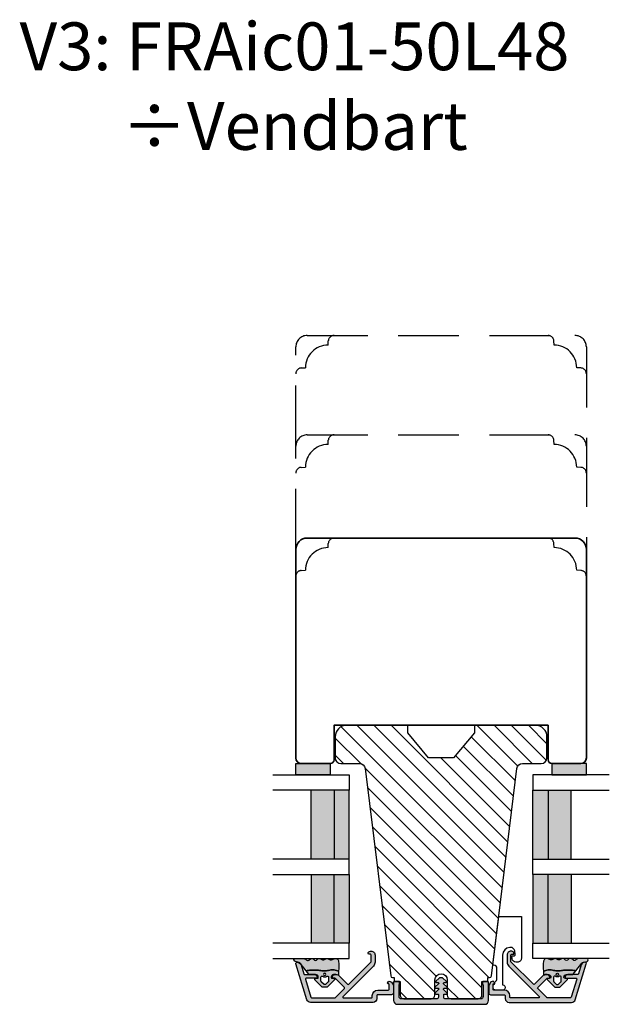
# Model space of a CAD drawing. Units: millimetres. Extents: x -1631 to 923, y 19 to 1524.
# Drawn here: x -717 to -563, y 587 to 845 of the extents above; entities that cross this region are included whole.
import ezdxf

# ---------------------------------------------------------------- set-up
doc = ezdxf.new("R2010")
doc.units = ezdxf.units.MM
doc.header["$LTSCALE"] = 2.5
doc.linetypes.add('DASHED2', pattern=[9.524999999999999, 6.35, -3.175])
for name, color, linetype in [('1', 7, 'Continuous'), ('2', 4, 'Continuous'), ('GLAS', 3, 'Continuous'), ('SKR', 6, 'Continuous'), ('WebTekst', 7, 'Continuous')]:
    doc.layers.add(name, color=color, linetype=linetype)
doc.styles.add('ICTEXT', font='calibri.ttf')

# ---------------------------------------------------------------- blocks, each defined once
blk = doc.blocks.new('20FP76x59')
at = {"layer": '2', "linetype": 'Continuous', "lineweight": 35}
blk.add_lwpolyline([(0, 73), (0, 3, 0.414213562373095), (3, 0), (57.49999999999999, 0, 0.414213562373095), (59, 1.499999999999972), (59.00000000000001, 9, 0.414213562373095), (58.00000000000001, 10), (49.00000000000009, 10.00000000000003), (49.00000000000009, 66), (58.0000000000001, 66.00000000000006, 0.414213562373095), (59.00000000000009, 67), (59.00000000000009, 74.5, 0.4142135623730882), (57.50000000000009, 76), (3, 76, 0.4142135623730959)], format="xyb", close=True, dxfattribs=at)
blk = doc.blocks.new('CBF2402')
at = {"layer": 'SKR'}
h = blk.add_hatch(color=9, dxfattribs=at)
h.dxf.hatch_style = 1
edge = h.paths.add_edge_path()
edge.add_arc((1.01224990015708, 23.20000000000113), 0.1999999999994461, 89.99999999968043, 141.3178125676472, ccw=False)
edge.add_line((1.012249900158196, 23.40000000000057), (3.999999999999091, 23.40000000000055))
edge.add_arc((3.999999999999105, 22.80000000000017), 0.600000000000378, 1.4210854715202004e-12, 90.00000000000142, ccw=False)
edge.add_line((4.599999999999483, 22.80000000000018), (4.599999999999483, 13.60000000014861))
edge.add_arc((4.099999999999469, 13.60000000014863), 0.5000000000000142, 269.99999999999835, 359.9999999999986, ccw=False)
edge.add_line((4.099999999999454, 13.10000000014861), (3.506738853736351, 13.10000000014864))
edge.add_arc((3.506738853734749, 13.30000000014913), 0.2000000000004896, 179.99999999994, 270.000000000459, ccw=False)
edge.add_line((3.306738853734259, 13.30000000014934), (3.306738853735624, 13.80000000000382))
edge.add_arc((3.10673885373598, 13.80000000000337), 0.199999999999644, 1.307844085020126e-10, 137.8369990107479)
edge.add_line((2.958491212050006, 13.93424841427484), (2.13529637567899, 13.04679111138378))
edge.add_arc((2.006738853735786, 13.20000000000331), 0.2000000000005204, 179.9999999999583, 310.0000000020799, ccw=False)
edge.add_line((1.806738853735268, 13.20000000000346), (1.806738853735624, 13.80000000014934))
edge.add_arc((1.606738853736491, 13.80000000014943), 0.1999999999991324, 359.9999999999745, 497.8369990104003)
edge.add_line((1.458491212051712, 13.93424841442146), (0.6533694268682666, 13.06627503022628))
edge.add_arc((0.5067388537362163, 13.20228780544684), 0.2000000000005784, 180.0000000000142, 317.1513652510041, ccw=False)
edge.add_line((0.3067388537356379, 13.20228780544679), (0.3067388537356237, 13.60000000029598))
edge.add_arc((0.1067388537371343, 13.60000000029543), 0.1999999999984894, 1.5826440095082e-10, 137.8369990109207)
edge.add_line((-0.04150878794838775, 13.73424841456568), (-0.8466305731334671, 12.86627503037161))
edge.add_arc((-0.7000000000016691, 12.73026225515333), 0.1999999999988483, 137.1513652514321, 179.9999999999934)
edge.add_line((-0.9000000000005173, 12.73026225515335), (-0.9000000000005457, 12.0697377451479))
edge.add_arc((-0.7000000000007098, 12.06973774514792), 0.1999999999998359, 180.0000000000046, 222.8486347493786)
edge.add_line((-0.8466305731313071, 11.93372496992689), (-0.04150878794908408, 11.06575158573145))
edge.add_arc((0.1067388537358163, 11.20000000000346), 0.1999999999992131, 222.1630009895734, 359.999999999998)
edge.add_line((0.3067388537350269, 11.20000000000346), (0.3067388537356237, 11.59771219456073))
edge.add_arc((0.5067388537361808, 11.59771219456026), 0.2000000000005571, 42.84863474892052, 179.9999999998641, ccw=False)
edge.add_line((0.6533694268683945, 11.7337249697806), (1.458491212050859, 10.86575158558571))
edge.add_arc((1.606738853736722, 10.99999999985722), 0.1999999999995846, 222.1630009892801, 360.0000000000056)
edge.add_line((1.806738853736306, 10.99999999985724), (1.806738853735624, 11.60000000000309))
edge.add_arc((2.006738853736351, 11.60000000000309), 0.2000000000007276, 49.99999999802748, 180, ccw=False)
edge.add_line((2.135296375679403, 11.75320888862302), (2.958491212050831, 10.86575158573123))
edge.add_arc((3.106738853736402, 11.00000000000445), 0.2000000000005169, 222.1630009896993, 360.0000000000366)
edge.add_line((3.306738853736917, 11.00000000000458), (3.306738853735624, 11.5000000001501))
edge.add_arc((3.506738853735651, 11.5000000001494), 0.2000000000000277, 89.99999999969373, 179.999999999801, ccw=False)
edge.add_line((3.506738853736721, 11.70000000014943), (4.099999999999454, 11.70000000014898))
edge.add_arc((4.099999999999454, 11.20000000014898), 0.5, 0, 90, ccw=False)
edge.add_line((4.599999999999454, 11.20000000014898), (4.599999999999483, 2))
edge.add_arc((3.999999999999108, 2.000000000000015), 0.6000000000003745, 269.99999999999693, 359.99999999999864, ccw=False)
edge.add_line((3.999999999999076, 1.399999999999641), (1.012249900158196, 1.399999999998728))
edge.add_arc((1.012249899603187, 1.599999999338571), 0.1999999993398438, 218.6821873838233, 270.0000001589982, ccw=False)
edge.add_arc((0.6999999999998181, 1.349999999999433), 0.2000000000000114, 38.68218743204374, 90)
edge.add_line((0.6999999999998181, 1.549999999999444), (0.1999999999998181, 1.549999999999451))
edge.add_arc((0.1999999999994664, 1.349999999999103), 0.2000000000003475, 89.99999999989923, 179.9999999998992)
edge.add_line((-8.810729923425242e-13, 1.349999999999455), (0, 0.199999999999819))
edge.add_arc((0.1999999999998181, 0.199999999999819), 0.1999999999998181, 180, 270)
edge.add_line((0.1999999999998181, 8.881784197001252e-16), (4.999999999999119, 2.398081733190338e-14))
edge.add_arc((4.999999999999101, 1.000000000000012), 0.9999999999999885, 270.000000000001, 360.000000000001)
edge.add_line((5.999999999999091, 1.000000000000029), (5.999999999999119, 23.80000000000021))
edge.add_arc((4.999999999999133, 23.8000000000002), 0.9999999999999858, 8.142219984546719e-13, 90.00000000000081)
edge.add_line((4.999999999999119, 24.80000000000018), (0.1999999999998181, 24.80000000000018))
edge.add_arc((0.1999999999993776, 24.59999999999992), 0.2000000000002586, 89.9999999998738, 179.9999999998738)
edge.add_line((-8.810729923425242e-13, 24.60000000000036), (-1.84741111297626e-13, 23.45000000000073))
edge.add_arc((0.199999999999811, 23.45000000000073), 0.1999999999999957, 180.000000000002, 270.000000000002)
edge.add_line((0.1999999999998181, 23.25000000000074), (0.6999999999998181, 23.25000000000072))
edge.add_arc((0.6999999999998181, 23.45000000000073), 0.2000000000000135, 270, 321.3178125679493)
at = {"layer": '1'}
blk.add_lwpolyline([(0.8561249501514396, 23.32499999994319, -0.2277350773908463), (1.012249900158196, 23.40000000000057), (3.999999999999091, 23.40000000000055, -0.414213562373095), (4.599999999999483, 22.80000000000018), (4.599999999999483, 13.60000000014861, -0.414213562373095), (4.099999999999454, 13.10000000014861), (3.506738853736351, 13.10000000014864, -0.4142135623757485), (3.306738853734259, 13.30000000014934), (3.306738853735624, 13.80000000000382, 0.6862342928271021), (2.958491212050006, 13.93424841427484), (2.13529637567899, 13.04679111138378, -0.6370702608205057), (1.806738853735268, 13.20000000000346), (1.806738853735624, 13.80000000014934, 0.6862342928258648), (1.458491212051712, 13.93424841442146), (0.6533694268682666, 13.06627503022628, -0.6818428371809561), (0.3067388537356379, 13.20228780544679), (0.3067388537356237, 13.60000000029598, 0.6862342928280332), (-0.04150878794838775, 13.73424841456568), (-0.8466305731334671, 12.86627503037161, 0.1891717559941072), (-0.9000000000005173, 12.73026225515335), (-0.9000000000005457, 12.0697377451479, 0.1891717559977814), (-0.8466305731313071, 11.93372496992689), (-0.04150878794908408, 11.06575158573145, 0.6862342928258607), (0.3067388537350269, 11.20000000000346), (0.3067388537356237, 11.59771219456073, -0.6818428371806595), (0.6533694268683945, 11.7337249697806), (1.458491212050859, 10.86575158558571, 0.6862342928277921), (1.806738853736306, 10.99999999985724), (1.806738853735624, 11.60000000000309, -0.63707026081959), (2.135296375679403, 11.75320888862302), (2.958491212050831, 10.86575158573123, 0.6862342928253011), (3.306738853736917, 11.00000000000458), (3.306738853735624, 11.5000000001501, -0.4142135623736424), (3.506738853736721, 11.70000000014943), (4.099999999999454, 11.70000000014898, -0.414213562373095), (4.599999999999454, 11.20000000014898), (4.599999999999483, 2.000000000000001, -0.4142135623731034), (3.999999999999076, 1.399999999999641), (1.012249900158196, 1.399999999998728, -0.2277350783418525), (0.8561249500065742, 1.474999999941002, 0.2277350773907979), (0.6999999999998181, 1.549999999999444), (0.1999999999998181, 1.549999999999451, 0.414213562373095), (-8.810729923425242e-13, 1.349999999999455), (0, 0.199999999999819, 0.414213562373095), (0.1999999999998181, 8.881784197001252e-16), (4.999999999999119, 2.398081733190338e-14, 0.414213562373095), (5.999999999999091, 1.000000000000029), (5.999999999999119, 23.80000000000021, 0.414213562373095), (4.999999999999119, 24.80000000000018), (0.1999999999998181, 24.80000000000018, 0.414213562373095), (-8.810729923425242e-13, 24.60000000000036), (-1.84741111297626e-13, 23.45000000000073, 0.414213562373095), (0.1999999999998181, 23.25000000000074), (0.6999999999998181, 23.25000000000072, 0.2277350773907665), (0.85612495000656, 23.32500000005914)], format="xyb", dxfattribs=at)
blk = doc.blocks.new('29FPV55x73')
at = {"layer": 'SKR'}
h = blk.add_hatch(dxfattribs=at)
h.set_pattern_fill('ANSI31', color=256, style=0)
h.set_pattern_definition([(45, (-64.99853489003318, -47.02455352584192), (-2.245064030267288, 2.245064030267288), [])])
edge = h.paths.add_edge_path()
edge.add_line((65.99999999999999, 15.4499999999998), (67.00000000000001, 15.45000000000071))
edge.add_line((67.00000000000001, 15.45000000000071), (67.00000000000001, 16.99999999999996))
edge.add_line((67.00000000000001, 16.99999999999996), (70.60000000000035, 16.99999999999999))
edge.add_arc((70.60000000000036, 18), 1.000000000000014, 269.9999999999992, 359.9999999999992)
edge.add_line((71.60000000000038, 17.99999999999999), (71.60000000000035, 25.10000000000399))
edge.add_arc((70.60000000000035, 25.10000000000399), 1, 0, 90)
edge.add_line((70.60000000000035, 26.10000000000399), (66.60000000000035, 26.1000000000049))
edge.add_arc((66.60000000000036, 27.7000000000039), 1.599999999999, 89.99999999999949, 269.9999999999995, ccw=False)
edge.add_line((66.60000000000038, 29.3000000000029), (70.60000000000035, 29.3000000000029))
edge.add_arc((70.60000000000036, 30.30000000000291), 1.000000000000014, 269.9999999999992, 359.9999999999992)
edge.add_line((71.60000000000038, 30.3000000000029), (71.60000000000035, 37.40000000000053))
edge.add_arc((70.60000000000035, 37.40000000000053), 1, 0, 90)
edge.add_line((70.60000000000035, 38.40000000000053), (66.9999999999987, 38.40000000000053))
edge.add_line((66.9999999999987, 38.40000000000053), (66.9999999999987, 39.950000000008))
edge.add_line((66.9999999999987, 39.950000000008), (65.99999999999999, 39.950000000008))
edge.add_line((65.99999999999999, 39.950000000008), (65.99999999999999, 40.38170195716617))
edge.add_arc((65.50000000000001, 40.3817019571662), 0.4999999999999716, 359.9999999999968, 442.9999999999673)
edge.add_line((65.56093467170287, 40.8779750329868), (11.31719598489325, 47.53826866937197))
edge.add_arc((11.50000000000181, 49.02708789683493), 1.500000000001067, 180, 262.9999999999727, ccw=False)
edge.add_line((10.00000000000074, 49.02708789683493), (10, 53.89999999999964))
edge.add_arc((8.5, 53.89999999999964), 1.5, 0, 90)
edge.add_line((8.5, 55.39999999999964), (3, 55.39999999999964))
edge.add_arc((2.999999999999994, 52.39999999999964), 3, 89.99999999999987, 180)
edge.add_line((-1.332267629550188e-14, 52.39999999999964), (-1.332267629550188e-14, 36.39999999999962))
edge.add_line((-1.332267629550188e-14, 36.39999999999962), (1.999999999999987, 36.39999999999962))
edge.add_line((1.999999999999987, 36.39999999999962), (8.5, 30.94585239734771))
edge.add_line((8.5, 30.94585239734771), (8.5, 24.4541476026519))
edge.add_line((8.5, 24.4541476026519), (2, 18.99999999999999))
edge.add_line((2.000000000000001, 18.99999999999999), (-1.332267629550188e-14, 18.99999999999999))
edge.add_line((-1.332267629550188e-14, 18.99999999999999), (8.881784197001252e-16, 3.000000000000014))
edge.add_arc((3.000000000000001, 3.000000000000014), 3, 180, 270)
edge.add_line((3.000000000000001, 1.4210854715202e-14), (8.499999999999986, 2.842170943040401e-14))
edge.add_arc((8.499999999999986, 1.500000000000028), 1.5, 270, 360.0000000000006)
edge.add_line((10, 1.500000000000043), (9.999999999999986, 6.372912103166513))
edge.add_arc((11.50000000000002, 6.372912103166527), 1.500000000000032, 97.00000000003217, 180.0000000000005, ccw=False)
edge.add_line((11.31719598489146, 7.861731330628444), (65.56093467170287, 14.5220249670201))
edge.add_arc((65.49999999999999, 15.01829804284073), 0.5000000000000016, 277.0000000000355, 360)
edge.add_line((65.99999999999999, 15.01829804284073), (65.99999999999999, 15.4499999999998))
at = {"layer": '2'}
blk.add_lwpolyline([(65.99999999999999, 15.4499999999998), (67.00000000000001, 15.45000000000071), (67.00000000000001, 16.99999999999996), (70.60000000000035, 16.99999999999999, 0.414213562373095), (71.60000000000038, 17.99999999999999), (71.60000000000035, 25.10000000000399, 0.414213562373095), (70.60000000000035, 26.10000000000399), (66.60000000000035, 26.1000000000049, -0.9999999999999999), (66.60000000000038, 29.3000000000029), (70.60000000000035, 29.3000000000029, 0.414213562373095), (71.60000000000038, 30.3000000000029), (71.60000000000035, 37.40000000000053, 0.414213562373095), (70.60000000000035, 38.40000000000053), (66.9999999999987, 38.40000000000053), (66.9999999999987, 39.950000000008), (65.99999999999999, 39.950000000008), (65.99999999999999, 40.38170195716617, 0.3788661086951657), (65.56093467170287, 40.8779750329868), (11.31719598489325, 47.53826866937197, -0.3788661086951778), (10.00000000000074, 49.02708789683493), (10, 53.89999999999964, 0.414213562373095), (8.5, 55.39999999999964), (3.000000000000001, 55.39999999999964, 0.414213562373095), (-1.332267629550188e-14, 52.39999999999964), (-1.332267629550188e-14, 36.39999999999962), (1.999999999999987, 36.39999999999962), (8.5, 30.94585239734771), (8.5, 24.4541476026519), (2.000000000000001, 18.99999999999999), (-1.332267629550188e-14, 18.99999999999999), (8.881784197001252e-16, 3.000000000000014, 0.414213562373095), (3.000000000000001, 1.4210854715202e-14), (8.499999999999986, 2.842170943040401e-14, 0.414213562373095), (10, 1.500000000000043), (9.999999999999986, 6.372912103166513, -0.3788661086951571), (11.31719598489146, 7.861731330628444), (65.56093467170287, 14.5220249670201, 0.378866108695137), (65.99999999999999, 15.01829804284073)], format="xyb", close=True, dxfattribs=at)
blk = doc.blocks.new('29FP55x73')
at = {"layer": '1'}
for name, p in [('29FPV55x73', (3.875687649600594e-15, 0)), ('CBF2402', (67.00000000000001, 15.30000000000052))]:
    blk.add_blockref(name, p, dxfattribs=at)
blk = doc.blocks.new('TPS_Glas_48mm_ WB')
at = {"layer": 'SKR'}
h = blk.add_hatch(color=8, dxfattribs=at)
h.paths.add_polyline_path([(22.00000000000051, 10), (4.000000000000483, 10), (4.000000000000466, 4), (22.00000000000051, 4)])
h.paths.add_polyline_path([(22.00000000000051, 4), (4.000000000000466, 4), (4.000000000000455, 0), (22.00000000000051, 0)])
h.paths.add_polyline_path([(44.0000000000005, 10), (26.00000000000045, 10), (26.00000000000046, 4), (44.0000000000005, 4)])
h.paths.add_polyline_path([(44.0000000000005, 4), (26.00000000000045, 4), (26.00000000000045, 0), (44.00000000000051, 0)])
at = {"layer": 'GLAS'}
for p, q in [((22.00000000000051, 10), (4.000000000000455, 10)), ((26.00000000000045, 10), (44.00000000000051, 10)), ((4.000000000000398, 4), (22.00000000000051, 4)), ((44.00000000000057, 4), (26.00000000000045, 4)), ((22.00000000000051, 0), (4.000000000000455, 0)), ((26.00000000000045, 0), (44.00000000000051, 0))]:
    blk.add_line(p, q, dxfattribs=at)
for points in [[(4.547473508864641e-13, 20), (0, 0), (4.000000000000455, 0), (4.000000000000512, 20)], [(26.00000000000045, 20), (26.00000000000045, 0), (22.00000000000051, 0), (22.00000000000051, 20)], [(48.00000000000051, 20), (48.00000000000097, 0), (44.00000000000051, 0), (44.00000000000045, 20)]]:
    blk.add_lwpolyline(points, dxfattribs=at)
blk = doc.blocks.new('CBF2602')
at = {"layer": 'SKR'}
h = blk.add_hatch(color=9, dxfattribs=at)
h.dxf.hatch_style = 1
edge = h.paths.add_edge_path()
edge.add_line((7.883011896076482, 1.133013919885116), (7.883011896076596, 1.13301449097321))
edge.add_arc((8.783011896076466, 1.133013919885087), 0.9000000000000519, 179.9999636434009, 239.9999636303445)
edge.add_line((8.333011401322096, 0.3535913421258101), (8.899035885137664, 0.02679647496620419))
edge.add_arc((8.999035995083272, 0.2000014922459866), 0.2000000000000584, 239.9999636302887, 269.9999999999481)
edge.add_line((8.99903599508309, 1.492245928602642e-06), (10.89999902409761, 1.492245928602642e-06))
edge.add_arc((10.89999902409761, 0.5000014922459286), 0.5, 270, 360)
edge.add_line((11.39999902409761, 0.5000014922459286), (11.39999902409841, 4.128688095966027))
edge.add_arc((11.59999902409845, 4.128688095966027), 0.2000000000000455, 90, 180, ccw=False)
edge.add_line((11.59999902409845, 4.328688095966072), (12.39999902409807, 4.328688095966072))
edge.add_arc((12.39999902409807, 5.328688095966072), 1, 270, 360)
edge.add_line((13.39999902409807, 5.328688095966072), (13.39999902409772, 21.70529499327586))
edge.add_arc((12.39999902409839, 21.70529499327641), 0.9999999999993356, 359.9999999999685, 432.999999999999)
edge.add_line((12.69237072882095, 22.6615997492388), (3.287710535513611, 25.53689291902583))
edge.add_arc((3.19999902409634, 25.25000149223708), 0.2999999999999804, 72.99999999990894, 179.9999999999166)
edge.add_line((2.89999902409636, 25.25000149223752), (2.89999902409636, 25.14055919086195))
edge.add_arc((3.899999024097089, 25.14055919086507), 1.000000000000729, 180.0000000001787, 252.9999999999671)
edge.add_line((3.607627319373591, 24.1842544349015), (5.958473365035729, 23.46552867135802))
edge.add_arc((5.899999024091358, 23.27426772016543), 0.1999999999999317, 0, 73.00000000004673, ccw=False)
edge.add_line((6.099999024091289, 23.27426772016543), (6.099999024091289, 20.66916081436102))
edge.add_arc((6.799999024091107, 20.66916081436193), 0.6999999999998181, 180.0000000000744, 270.0000000000745)
edge.add_line((6.799999024092017, 19.96916081436211), (6.899999024090562, 19.9691608143612))
edge.add_arc((6.899999024090562, 20.16916081436193), 0.2000000000007276, 270, 359.9999999997394)
edge.add_line((7.099999024091289, 20.16916081436102), (7.099999024082194, 22.84624476612453))
edge.add_arc((7.299999024082159, 22.84624476612523), 0.1999999999999647, 72.99999999999119, 180.0000000002025, ccw=False)
edge.add_line((7.358473365026725, 23.0375057173178), (12.05847336503382, 21.60057151445972))
edge.add_arc((11.99999902408932, 21.40931056326715), 0.1999999999999492, 5.911715561524034e-11, 73.00000000000932, ccw=False)
edge.add_line((12.19999902408927, 21.40931056326735), (12.19999902409302, 15.32075776874603))
edge.add_arc((11.99999902409297, 15.3207577687458), 0.2000000000000473, -44.9999999999755, 6.662048690486699e-11, ccw=False)
edge.add_line((12.14142038033037, 15.17933641250852), (9.791085873608836, 12.82900190578721))
edge.add_arc((9.649664517371548, 12.9704232620245), 0.1999999999999695, 225, 315, ccw=False)
edge.add_line((9.50824316113426, 12.82900190578721), (7.158577667852569, 15.17866739906844))
edge.add_arc((7.299999024089722, 15.32008875530578), 0.1999999999999104, 179.9999999998194, 225.0000000000378, ccw=False)
edge.add_line((7.099999024089811, 15.32008875530641), (7.099999024091289, 15.76916081434683))
edge.add_arc((6.899999024090562, 15.76916081434592), 0.2000000000007276, 2.605510395045434e-10, 90)
edge.add_line((6.899999024090562, 15.96916081434665), (6.799999024092017, 15.96916081434574))
edge.add_arc((6.799999024091107, 15.26916081434592), 0.6999999999998181, 89.99999999992556, 179.9999999999256)
edge.add_line((6.099999024091289, 15.26916081434683), (6.099999024091403, 15.03724604283002))
edge.add_arc((7.299999024091415, 15.03724604282987), 1.200000000000012, 179.9999999999931, 225.0000000000116)
edge.add_line((6.451470886667721, 14.18871790540584), (8.659715023710532, 11.98047376836325))
edge.add_arc((8.518293667473245, 11.83905241212597), 0.1999999999999695, -44.999999999999886, 45, ccw=False)
edge.add_line((8.659715023710532, 11.69763105588868), (2.842677660423305, 5.880593692601451))
edge.add_arc((2.701256304185909, 6.022015048838741), 0.2000000000000473, 269.9999988455294, 315.0000000000216, ccw=False)
edge.add_line((2.701256300156047, 5.822015048838693), (0.9999990332396465, 5.822015085133444))
edge.add_arc((0.9999990332398738, 6.022015085133489), 0.2000000000000455, 179.9999999999349, 269.99999999993486, ccw=False)
edge.add_line((0.7999990332398283, 6.022015085133717), (0.7999990332398283, 6.422015085133353))
edge.add_arc((0.5999990332395533, 6.422015085133355), 0.2000000000002751, 359.9999999999995, 449.9999879999305)
edge.add_arc((0.5999990332395563, 6.022015085133718), 0.5999999999999096, 89.99999599997709, 180.0000000000001)
edge.add_line((-9.667603535490343e-07, 6.022015085133717), (-9.850471087702317e-07, 5.822015115611748))
edge.add_arc((0.9999990149526636, 5.822015085133216), 0.9999999999997728, 179.9999982537088, 269.9999999999804)
edge.add_line((0.9999990149523228, 4.822015085133444), (2.901256271025431, 4.822015044266891))
edge.add_arc((2.901256299614053, 6.22201504426699), 1.400000000000099, 269.9999988299948, 314.9999999999992)
edge.add_line((3.891205793275276, 5.232065550605739), (11.85857766785716, 13.19943742518763))
edge.add_arc((11.99999902409443, 13.05801606895034), 0.1999999999999506, 6.30961949354969e-11, 134.9999999999975, ccw=False)
edge.add_line((12.19999902409438, 13.05801606895056), (12.19999902409904, 5.728688095966163))
edge.add_arc((11.99999902409922, 5.728688095965936), 0.1999999999998181, -90.00000000003263, 6.508571459562518e-11, ccw=False)
edge.add_line((11.99999902409911, 5.528688095966118), (11.59999902409845, 5.528688095966118))
edge.add_arc((11.59999902409834, 4.128688095966254), 1.399999999999864, 89.99999999999535, 179.9999999999907)
edge.add_line((10.19999902409847, 4.128688095966481), (10.19999902409779, 1.350001492246065))
edge.add_arc((9.999999024097463, 1.350001492246577), 0.2000000000003297, 270.00000000014654, 359.99999999985346, ccw=False)
edge.add_line((9.999999024097974, 1.150001492246247), (8.699999024098474, 1.15000149224602))
edge.add_arc((8.699999024098474, 1.350001492246065), 0.2000000000000455, 180, 270, ccw=False)
edge.add_arc((8.299999024098575, 1.350001492246307), 0.1999999999998536, 359.9999999999307, 495.0000000000649)
edge.add_line((8.15857766786121, 1.491422848483353), (7.941590539679851, 1.274435720302336))
edge.add_arc((8.08301189591691, 1.133014364064817), 0.1999999999999704, 134.9999999999069, 179.9999636434236)
edge.add_line((7.883011895916979, 1.13301449097321), (7.883011896076482, 1.133013919885116))
at = {"layer": '1'}
blk.add_lwpolyline([(7.883011896076482, 1.133013919885116), (7.883011896076596, 1.13301449097321, 0.2679491923700632), (8.333011401322096, 0.3535913421258101), (8.899035885137664, 0.02679647496620419, 0.1316526590304955), (8.99903599508309, 1.492245928602642e-06), (10.89999902409761, 1.492245928602642e-06, 0.414213562373095), (11.39999902409761, 0.5000014922459286), (11.39999902409841, 4.128688095966027, -0.414213562373095), (11.59999902409845, 4.328688095966072), (12.39999902409807, 4.328688095966072, 0.414213562373095), (13.39999902409807, 5.328688095966072), (13.39999902409772, 21.70529499327586, 0.329750547140465), (12.69237072882095, 22.6615997492388), (3.287710535513611, 25.53689291902583, 0.504041494324736), (2.89999902409636, 25.25000149223752), (2.89999902409636, 25.14055919086195, 0.3297505471392931), (3.607627319373591, 24.1842544349015), (5.958473365035729, 23.46552867135802, -0.3297505471405422), (6.099999024091289, 23.27426772016543), (6.099999024091289, 20.66916081436102, 0.414213562373095), (6.799999024092017, 19.96916081436211), (6.899999024090562, 19.9691608143612, 0.4142135623717631), (7.099999024091289, 20.16916081436102), (7.099999024082194, 22.84624476612453, -0.504041494325848), (7.358473365026725, 23.0375057173178), (12.05847336503382, 21.60057151445972, -0.3297505471400763), (12.19999902408927, 21.40931056326735), (12.19999902409302, 15.32075776874603, -0.1989123673798489), (12.14142038033037, 15.17933641250852), (9.791085873608836, 12.82900190578721, -0.414213562373095), (9.50824316113426, 12.82900190578721), (7.158577667852569, 15.17866739906844, -0.1989123673806488), (7.099999024089811, 15.32008875530641), (7.099999024091289, 15.76916081434683, 0.4142135623717631), (6.899999024090562, 15.96916081434665), (6.799999024092017, 15.96916081434574, 0.414213562373095), (6.099999024091289, 15.26916081434683), (6.099999024091403, 15.03724604283002, 0.1989123673797421), (6.451470886667721, 14.18871790540584), (8.659715023710532, 11.98047376836325, -0.414213562373095), (8.659715023710532, 11.69763105588868), (2.842677660423305, 5.880593692601451, -0.1989123726163916), (2.701256300156047, 5.822015048838693), (0.9999990332396465, 5.822015085133444, -0.414213562373095), (0.7999990332398283, 6.022015085133717), (0.7999990332398283, 6.422015085133353, 0.4142135010293316), (0.5999990751276982, 6.622015085133626, 0.4142135828210167), (-9.667603535490343e-07, 6.022015085133717), (-9.850471087702317e-07, 5.822015115611748, 0.4142135712999504), (0.9999990149523228, 4.822015085133444), (2.901256271025431, 4.822015044266891, 0.1989123726867548), (3.891205793275276, 5.232065550605739), (11.85857766785716, 13.19943742518763, -0.6681786379188878), (12.19999902409438, 13.05801606895056), (12.19999902409904, 5.728688095966163, -0.4142135623735945), (11.99999902409911, 5.528688095966118), (11.59999902409845, 5.528688095966118, 0.4142135623730712), (10.19999902409847, 4.128688095966481), (10.19999902409779, 1.350001492246065, -0.4142135623715966), (9.999999024097974, 1.150001492246247), (8.699999024098474, 1.15000149224602, -0.414213562373095), (8.499999024098429, 1.350001492246065, 0.668178637920146), (8.15857766786121, 1.491422848483353), (7.941590539679851, 1.274435720302336, 0.1989122024680016), (7.883011895916979, 1.13301449097321)], format="xyb", close=True, dxfattribs=at)
blk = doc.blocks.new('2522-2012')
at = {"layer": 'SKR'}
h = blk.add_hatch(color=8, dxfattribs=at)
h.dxf.hatch_style = 1
edge = h.paths.add_edge_path()
edge.add_arc((1.546455571160019, 13.20990128696688), 0.4999999999999667, 193.9382243299437, 231.9999999999941)
edge.add_line((1.23862483349717, 12.81589591016358), (3.20000000000141, 11.28350168438584))
edge.add_line((3.20000000000141, 11.28350168438584), (3.163779071298336, 10.98972569906714))
edge.add_line((3.163779071298336, 10.98972569906714), (3.128966228007585, 10.69597069071158))
edge.add_line((3.128966228007585, 10.69597069071158), (3.096969555541818, 10.40225763628227))
edge.add_line((3.096969555541818, 10.40225763628227), (3.069197139313246, 10.10860751274235))
edge.add_line((3.069197139313246, 10.10860751274235), (3.04705706473419, 9.815041297054947))
edge.add_line((3.04705706473419, 9.815041297054947), (3.031957417217427, 9.521579966183182))
edge.add_line((3.031957417217427, 9.521579966183182), (3.025306282175052, 9.228244497090216))
edge.add_line((3.025306282175052, 9.228244497090216), (3.028511745019614, 8.935055866739134))
edge.add_line((3.028511745019614, 8.935055866739134), (3.048056276764896, 8.574606322608574))
edge.add_line((3.048056276764896, 8.574606322608574), (3.069644053451725, 8.349197104289402))
edge.add_line((3.069644053451725, 8.349197104289402), (3.105506532185473, 8.05650876790233))
edge.add_line((3.105506532185473, 8.05650876790233), (3.145666927253615, 7.763913235935988))
edge.add_line((3.145666927253615, 7.763913235935988), (3.185209981632624, 7.47135354291828))
edge.add_line((3.185209981632624, 7.47135354291828), (3.219220438298748, 7.178772723377179))
edge.add_line((3.219220438298748, 7.178772723377179), (3.24278304022846, 6.886113811840588))
edge.add_line((3.24278304022846, 6.886113811840588), (3.250982530398232, 6.593319842836465))
edge.add_line((3.250982530398232, 6.593319842836465), (3.247042025592805, 6.429506974232609))
edge.add_line((3.247042025592805, 6.429506974232609), (3.207550856386206, 6.007220781488641))
edge.add_line((3.207550856386206, 6.007220781488641), (3.163029634955819, 5.714150631295141))
edge.add_line((3.163029634955819, 5.714150631295141), (3.112469633625096, 5.421314488519286))
edge.add_line((3.112469633625096, 5.421314488519286), (3.062830987834786, 5.12889995045164))
edge.add_line((3.062830987834786, 5.12889995045164), (3.021073833025866, 4.837094614382792))
edge.add_line((3.021073833025866, 4.837094614382792), (2.994158304639541, 4.546086077603363))
edge.add_line((2.994158304639541, 4.546086077603363), (2.991203225607251, 4.19917183086487))
edge.add_line((2.991203225607251, 4.19917183086487), (3.011549054948887, 3.967171828438339))
edge.add_line((3.011549054948887, 3.967171828438339), (3.059127713003136, 3.679287850413388))
edge.add_line((3.059127713003136, 3.679287850413388), (3.125524548560975, 3.39215888791189))
edge.add_line((3.125524548560975, 3.39215888791189), (3.204466835787798, 3.105533269092675))
edge.add_line((3.204466835787798, 3.105533269092675), (3.289681848849114, 2.819159322114601))
edge.add_arc((2.009185732785951, 10.41925409056119), 7.70721160943581, 260.4363835967881, 279.56361640321126, ccw=False)
edge.add_arc((0.840411840737147, 3.652390814174162), 0.8406881554408345, 156.1290312285407, 262.36315521530344, ccw=False)
edge.add_line((0.07163689053390954, 3.99259906016259), (0.3657836476993452, 4.657288000712214))
edge.add_arc((-7.864819906444609e-12, 4.819159317102999), 0.4000000000000973, 336.129031228551, 388.0724830957431)
edge.add_line((0.3529411890788197, 5.00739458756567), (0.07058938661396041, 5.536804302641073))
edge.add_arc((0.6000011702439645, 5.819157208334905), 0.6000000000000436, 151.9277064303732, 208.0724830957295, ccw=False)
edge.add_line((0.0705884526345244, 6.101508362810037), (0.3529418117318528, 6.630925214119642))
edge.add_arc((-7.774225707635196e-12, 6.819159317103015), 0.4000000000000066, 331.9277064303793, 388.0725178077512)
edge.add_line((0.3529410750385296, 7.007394801391087), (0.07058955767445241, 7.536803209462235))
edge.add_arc((0.6000011702439183, 7.819156435894287), 0.5999999999999935, 140.8854196230169, 208.0725178077462, ccw=False)
edge.add_line((0.1344696360363287, 8.197680399017258), (0.4346066852037893, 8.566806992268312))
edge.add_arc((0.1242523031181975, 8.81915632211456), 0.4000000334419739, 320.8854196230259, 399.1146564407748)
edge.add_line((0.4346063501936897, 9.071506063975818), (0.1344689683164688, 9.440632065283651))
edge.add_arc((0.6000000000090528, 9.819156646429025), 0.6000000000000356, 144.2462190983882, 219.1146564407733, ccw=False)
edge.add_line((0.1130787443846657, 10.16973857811007), (0.4223257062797074, 10.59924992874303))
edge.add_arc((-0.009616751368699106, 10.91024728083763), 0.5322533604677345, 324.24621909833, 403.1538621778851)
edge.add_arc((1.400000000008862, 12.23183105164999), 1.399999999999994, 179.9999999999946, 223.1538621779311, ccw=False)
edge.add_line((8.86757334228605e-12, 12.23183105165012), (8.86757334228605e-12, 14.09292697354664))
edge.add_arc((0.3999999984742253, 14.09292697354661), 0.3999999984653578, 13.938224329932893, 179.9999999999957, ccw=False)
edge.add_line((0.7882223968781545, 14.18927721044194), (1.061177571293342, 13.08946349038555))
h = blk.add_hatch(color=8, dxfattribs=at)
h.dxf.hatch_style = 1
edge = h.paths.add_edge_path()
edge.add_line((7.50000000000141, 5.852326705641208), (7.50000000000141, 6.985991938587768))
edge.add_arc((7.25000000000141, 6.985991938587768), 0.25, 0, 44.34615606137239)
edge.add_line((7.428782468870912, 7.160739839361785), (5.626773553766775, 9.004353418352899))
edge.add_arc((5.468811126655175, 8.810580682744373), 0.2500000028883983, 50.81327764361491, 180.0000010064517)
edge.add_line((5.218811123766777, 8.810580678352899), (5.200000000004124, 8.319159322126312))
edge.add_arc((5.000000000001801, 8.319159322127948), 0.2000000000023228, 270.00000000045696, 359.9999999995312, ccw=False)
edge.add_line((5.000000000003396, 8.119159322125626), (4.900000000004454, 8.119159322125626))
edge.add_arc((4.897100941633727, 8.816260263755005), 0.6971069698116668, 179.7617233864504, 270.238276613475, ccw=False)
edge.add_line((4.200000000004351, 8.819159322126637), (4.20000000000141, 9.047229232114603))
edge.add_line((4.20000000000141, 9.047229232114603), (4.20000000000141, 10.40466954016571))
edge.add_arc((4.000000000001458, 10.4046695401656), 0.1999999999999513, 3.212360228278933e-11, 52.00000000001764)
edge.add_line((4.123132295066512, 10.56227169088694), (3.20000000000141, 11.28350168438584))
edge.add_line((3.20000000000141, 11.28350168438584), (3.163779071298336, 10.98972569906714))
edge.add_line((3.163779071298336, 10.98972569906714), (3.128966228007641, 10.69597069071158))
edge.add_line((3.128966228007641, 10.69597069071158), (3.09696955554179, 10.40225763628227))
edge.add_line((3.09696955554179, 10.40225763628227), (3.069197139313189, 10.10860751274235))
edge.add_line((3.069197139313189, 10.10860751274235), (3.047057064734247, 9.815041297054947))
edge.add_line((3.047057064734247, 9.815041297054947), (3.031957417217399, 9.521579966183182))
edge.add_line((3.031957417217399, 9.521579966183182), (3.025306282175052, 9.228244497090216))
edge.add_line((3.025306282175052, 9.228244497090216), (3.028511745019614, 8.935055866739134))
edge.add_line((3.028511745019614, 8.935055866739134), (3.048056276764925, 8.574606322608574))
edge.add_line((3.048056276764925, 8.574606322608574), (3.069644053451697, 8.349197104289402))
edge.add_line((3.069644053451697, 8.349197104289402), (3.105506532185444, 8.05650876790233))
edge.add_line((3.105506532185444, 8.05650876790233), (3.145666927253615, 7.763913235935988))
edge.add_line((3.145666927253615, 7.763913235935988), (3.185209981632568, 7.47135354291828))
edge.add_line((3.185209981632568, 7.47135354291828), (3.21922043829872, 7.178772723377179))
edge.add_line((3.21922043829872, 7.178772723377179), (3.242783040228488, 6.886113811840588))
edge.add_line((3.242783040228488, 6.886113811840588), (3.250982530398289, 6.593319842836465))
edge.add_line((3.250982530398289, 6.593319842836465), (3.247042025592805, 6.429506974232609))
edge.add_line((3.247042025592805, 6.429506974232609), (3.207550856386206, 6.007220781488641))
edge.add_line((3.207550856386206, 6.007220781488641), (3.163029634955905, 5.714150631295141))
edge.add_line((3.163029634955905, 5.714150631295141), (3.112469633625039, 5.421314488519286))
edge.add_line((3.112469633625039, 5.421314488519286), (3.062830987834701, 5.12889995045164))
edge.add_line((3.062830987834701, 5.12889995045164), (3.021073833025895, 4.837094614382792))
edge.add_line((3.021073833025895, 4.837094614382792), (2.994158304639569, 4.546086077603363))
edge.add_line((2.994158304639569, 4.546086077603363), (2.991203225607251, 4.19917183086487))
edge.add_line((2.991203225607251, 4.19917183086487), (3.011549054948915, 3.967171828438339))
edge.add_line((3.011549054948915, 3.967171828438339), (3.059127713003136, 3.679287850413388))
edge.add_line((3.059127713003136, 3.679287850413388), (3.125524548560946, 3.39215888791189))
edge.add_line((3.125524548560946, 3.39215888791189), (3.204466835787741, 3.105533269092675))
edge.add_line((3.204466835787741, 3.105533269092675), (3.289681848849085, 2.819159322114601))
edge.add_line((3.289681848849085, 2.819159322114601), (4.400811543602174, 2.819159322114601))
edge.add_arc((5.400000000001498, 3.483706106471088), 1.200000000000087, 179.9999999999911, 213.6273436604349, ccw=False)
edge.add_line((4.20000000000141, 3.483706106471274), (4.199999999997658, 4.119159322110701))
edge.add_arc((4.903322252004264, 4.006950028094486), 0.7122170426430843, 90.26726643282598, 170.9353228559598, ccw=False)
edge.add_line((4.900000000004454, 4.719159322103565), (5.000000000003396, 4.719159322103565))
edge.add_arc((5.000000000001801, 4.519159322101242), 0.2000000000023228, 4.686739885073621e-10, 89.99999999954298, ccw=False)
edge.add_line((5.200000000004124, 4.519159322102878), (5.218811123766777, 4.027737965876291))
edge.add_arc((5.468811126655175, 4.027737961484817), 0.2500000028883979, 179.9999989935484, 309.1867223563852)
edge.add_line((5.626773553766775, 3.833965225876292), (7.428782468870901, 5.677578804867181))
edge.add_arc((7.25000000000141, 5.852326705641207), 0.2499999999999995, 315.6538439386243, 360.0000000000001)
edge = h.paths.add_edge_path(flags=16)
edge.add_arc((3.911461495777085, 6.419159322114662), 0.9115335689506578, -35.38944883375672, 35.38944883382533, ccw=False)
edge.add_arc((4.900299904913515, 5.719159322114896), 0.3000000000000737, 144.9930816621668, 269.9999999999936)
edge.add_line((4.900299904913481, 5.419159322114822), (5.865007746506308, 5.419159322114709))
edge.add_arc((5.86500774650635, 5.919159322114751), 0.5000000000000426, 269.9999999999951, 319.9999999999937)
edge.add_line((6.248029968065836, 5.597765517271412), (6.775452352896991, 6.226323039208481))
edge.add_arc((6.545639019961243, 6.419159322114481), 0.300000000000067, 320.000000000001, 399.9999999999989)
edge.add_line((6.775452352896991, 6.611995605020482), (6.248029968065836, 7.24055312695755))
edge.add_arc((5.865007746506349, 6.919159322114211), 0.5000000000000426, 40.0000000000063, 90.00000000000482)
edge.add_line((5.865007746506308, 7.419159322114254), (4.900299904913481, 7.419159322114254))
edge.add_arc((4.900299904909377, 7.119159322116419), 0.2999999999978349, 89.99999999921614, 215.0069183383896)
edge = h.paths.add_edge_path(flags=16)
edge.add_arc((4.171936830001414, 6.419159322114595), 0.3, 0, 360)
at = {"layer": '1'}
blk.add_lwpolyline([(1.083035245701012, 13.02217381974008, 0.1314197555806351), (1.23862483349717, 12.81589591016358, -0.1676197170760212), (1.061177571293342, 13.08946349038555), (0.7882223968781545, 14.18927721044194, 0.8852059114580734), (8.86757334228605e-12, 14.09292697354664), (8.86757334228605e-12, 12.23183105165012, 0.1905515702866857), (0.3786725217890989, 11.27428722381063, -0.3585818217987869), (0.4223257062797074, 10.59924992874303), (0.1130787443846657, 10.16973857811007, 0.3388141857698295), (0.1344689683164688, 9.440632065283651), (0.4346063501936897, 9.071506063975818, -0.3552446354143372), (0.4346066852037893, 8.566806992268312), (0.1344696360363287, 8.197680399017258, 0.3018563751077937), (0.07058955767445241, 7.536803209462235), (0.3529410750385296, 7.007394801391087, -0.249999246671392), (0.3529418117318528, 6.630925214119642), (0.0705884526345244, 6.101508362810037, 0.2499990857454805), (0.07058938661396041, 5.536804302641073), (0.3529411890788197, 5.00739458756567, -0.2306083169944232), (0.3657836476993452, 4.657288000712214), (0.07163689053390954, 3.99259906016259, 0.4998577598232761), (0.7286896167227042, 2.819159322114615, 0.08365260905167482), (3.289681848849114, 2.819159322114601), (3.204466835787798, 3.105533269092675), (3.125524548560975, 3.39215888791189), (3.059127713003136, 3.679287850413388), (3.011549054948887, 3.967171828438339), (2.991203225607251, 4.19917183086487), (2.994158304639541, 4.546086077603363), (3.021073833025866, 4.837094614382792), (3.062830987834786, 5.12889995045164), (3.112469633625096, 5.421314488519286), (3.163029634955819, 5.714150631295141), (3.207550856386206, 6.007220781488641), (3.247042025592805, 6.429506974232609), (3.250982530398232, 6.593319842836465), (3.24278304022846, 6.886113811840588), (3.219220438298748, 7.178772723377179), (3.185209981632624, 7.47135354291828), (3.145666927253615, 7.763913235935988), (3.105506532185473, 8.05650876790233), (3.069644053451725, 8.349197104289402), (3.048056276764896, 8.574606322608574), (3.028511745019614, 8.935055866739134), (3.025306282175052, 9.228244497090216), (3.031957417217427, 9.521579966183182), (3.04705706473419, 9.815041297054947), (3.069197139313246, 10.10860751274235), (3.096969555541818, 10.40225763628227), (3.128966228007585, 10.69597069071158), (3.163779071298336, 10.98972569906714), (3.20000000000141, 11.28350168438584), (1.23862483349717, 12.81589591016358)], format="xyb", dxfattribs=at)
for points in [[(7.50000000000141, 5.852326705641208), (7.50000000000141, 6.985991938587768, 0.1959482295631498), (7.428782468870912, 7.160739839361785), (5.626773553766775, 9.004353418352899, 0.6320926789999971), (5.218811123766777, 8.810580678352899), (5.200000000004124, 8.319159322126312, -0.4142135623683625), (5.000000000003396, 8.119159322125626), (4.900000000004454, 8.119159322125626, -0.4166517826772015), (4.200000000004351, 8.819159322126637), (4.200000000004351, 8.819159322126637), (4.20000000000141, 9.047229232114603), (4.20000000000141, 10.40466954016571, 0.2308681911254965), (4.123132295066512, 10.56227169088694), (3.20000000000141, 11.28350168438584), (3.163779071298336, 10.98972569906714), (3.128966228007641, 10.69597069071158), (3.09696955554179, 10.40225763628227), (3.069197139313189, 10.10860751274235), (3.047057064734247, 9.815041297054947), (3.031957417217399, 9.521579966183182), (3.025306282175052, 9.228244497090216), (3.028511745019614, 8.935055866739134), (3.048056276764925, 8.574606322608574), (3.069644053451697, 8.349197104289402), (3.105506532185444, 8.05650876790233), (3.145666927253615, 7.763913235935988), (3.185209981632568, 7.47135354291828), (3.21922043829872, 7.178772723377179), (3.242783040228488, 6.886113811840588), (3.250982530398289, 6.593319842836465), (3.247042025592805, 6.429506974232609), (3.207550856386206, 6.007220781488641), (3.163029634955905, 5.714150631295141), (3.112469633625039, 5.421314488519286), (3.062830987834701, 5.12889995045164), (3.021073833025895, 4.837094614382792), (2.994158304639569, 4.546086077603363), (2.991203225607251, 4.19917183086487), (3.011549054948915, 3.967171828438339), (3.059127713003136, 3.679287850413388), (3.125524548560946, 3.39215888791189), (3.204466835787741, 3.105533269092675), (3.289681848849085, 2.819159322114601), (4.400811543602174, 2.819159322114601, -0.147789065590237), (4.20000000000141, 3.483706106471274), (4.199999999997658, 4.119159322110701, -0.3672748512425718), (4.900000000004454, 4.719159322103565), (5.000000000003396, 4.719159322103565, -0.4142135623683627), (5.200000000004124, 4.519159322102878), (5.218811123766777, 4.027737965876291, 0.632092678999998), (5.626773553766775, 3.833965225876292), (7.428782468870901, 5.677578804867181, 0.1959482295631648)], [(4.654575070840927, 6.947056719228684, -0.3190392580213163), (4.65457507084156, 5.89126192500153, 0.6068561995813383), (4.900299904913481, 5.419159322114822), (5.865007746506308, 5.419159322114709, 0.2216946626429333), (6.248029968065836, 5.597765517271412), (6.775452352896991, 6.226323039208481, 0.3639702342661918), (6.775452352896991, 6.611995605020482), (6.248029968065836, 7.24055312695755, 0.2216946626429332), (5.865007746506308, 7.419159322114254), (4.900299904913481, 7.419159322114254, 0.6068561995893781)]]:
    blk.add_lwpolyline(points, format="xyb", close=True, dxfattribs=at)
blk.add_circle((4.171936830001414, 6.419159322114595), 0.3, dxfattribs=at)

msp = doc.modelspace()

# ---------------------------------------------------------------- hatches: boundary and pattern name
at = {"layer": 'SKR'}
for points in [[(-635.6995643618575, 650.2086144026721), (-644.6995643618575, 650.2086144026721), (-644.6995643618575, 647.2086144026721), (-635.6995643618575, 647.2086144026721)], [(-577.6995643617802, 647.2086144026721), (-568.6995643617802, 647.2086144026721), (-568.6995643617802, 650.2086144026721), (-577.6995643617802, 650.2086144026721)]]:
    msp.add_hatch(color=8, dxfattribs=at).paths.add_polyline_path(points)

# ---------------------------------------------------------------- linework, layer by layer
at = {"layer": '1'}
for points in [[(-635.6995643618575, 647.2086144026721), (-644.6995643618575, 647.2086144026721), (-644.6995643618575, 650.2086144026721), (-635.6995643618575, 650.2086144026721)], [(-577.6995643617802, 647.2086144026721), (-568.6995643617802, 647.2086144026721), (-568.6995643617802, 650.2086144026721), (-577.6995643617802, 650.2086144026721)]]:
    msp.add_lwpolyline(points, close=True, dxfattribs=at)
msp.add_lwpolyline([(-586.7135442303797, 598.2373792803578), (-587.1048381348282, 598.2442068770188, -0.3776990504635215), (-588.081478064043, 599.135459371912), (-588.165874166576, 599.9080414316618), (-587.6496211603217, 599.8990334525911, 0.4516958542779511), (-587.3461615139686, 600.2315663871204), (-587.4507506147575, 601.1889794202102, 0.4043900401145174), (-588.519920120978, 602.0775613628466), (-588.7462650464568, 602.0605184939905, 0.3923688446997757), (-590.5960981177386, 600.0661639885125), (-590.5960981177386, 592.3086144027161, -1.000000000004736), (-590.596098117745, 590.9086144027224), (-592.3960981177379, 590.9086144027397, -0.4142135623730943), (-593.0960981177377, 591.6086144027395), (-593.0960981177386, 592.4086144027397), (-592.8960981175596, 592.4086144026815, 0.4142135620497687), (-592.5960981178905, 592.7086144026744), (-592.5960981178823, 592.9339935524526, -0.253708804872495), (-592.4597344815274, 593.1854356740096, 0.25370880488102), (-592.0960981179078, 593.8559479981232), (-592.0960981178359, 596.6086144026281, 0.4154859374851069), (-592.8995643618282, 597.4086144026842), (-593.1825891775015, 597.4086144026815), (-591.6109467979368, 610.2086144026807), (-585.6960981178427, 610.2086144027394), (-585.6960981177335, 599.237227085353, -0.419332951352624)], format="xyb", close=True, dxfattribs=at)
at = {"layer": '2', "color": 3, "linetype": 'DASHED2'}
for points in [[(-644.6995643618184, 752.2086144026916, -0.3989595459737155), (-643.2780682961829, 753.7065587048237), (-642.1993170242331, 753.763093663385, -0.4089045678582832), (-636.2540436225117, 759.7083670651068), (-636.1975086639504, 760.7871183370562, -0.3989595459737079), (-634.6995643618184, 762.2086144026916)], [(-644.6995643618184, 733.2086144026916), (-644.6995643618184, 759.2086144026916, -0.414213562373095), (-641.6995643618184, 762.2086144026916), (-571.6995643618184, 762.2086144026916, -0.4142135623730949), (-568.6995643618184, 759.2086144026916), (-568.6995643618184, 733.2086144026916)], [(-568.6995643618184, 752.2086144026916, 0.3989595459737155), (-570.1210604274547, 753.7065587048237), (-571.1998116994037, 753.763093663385, 0.4089045678582832), (-577.145085101125, 759.7083670651068), (-577.2016200596872, 760.7871183370562, 0.3989595459737079), (-578.6995643618193, 762.2086144026916)], [(-644.6995643618184, 726.2086144026921, -0.3989595459737155), (-643.2780682961829, 727.7065587048237), (-642.1993170242331, 727.7630936633855, -0.4089045678582832), (-636.2540436225117, 733.7083670651068), (-636.1975086639504, 734.7871183370562, -0.3989595459737079), (-634.6995643618184, 736.2086144026916)], [(-644.6995643618184, 706.2086144026921), (-644.6995643618184, 733.2086144026916, -0.414213562373095), (-641.6995643618184, 736.2086144026916), (-571.6995643618184, 736.2086144026916, -0.4142135623730949), (-568.6995643618184, 733.2086144026916), (-568.6995643618184, 706.2086144026916)], [(-568.6995643618184, 726.2086144026921, 0.3989595459737155), (-570.1210604274547, 727.7065587048237), (-571.1998116994037, 727.7630936633855, 0.4089045678582832), (-577.145085101125, 733.7083670651068), (-577.2016200596872, 734.7871183370562, 0.3989595459737079), (-578.6995643618193, 736.2086144026916)], [(-644.6995643618184, 699.2086144026921, -0.3989595459737155), (-643.2780682961829, 700.7065587048237), (-642.1993170242331, 700.7630936633855, -0.4089045678582832), (-636.2540436225117, 706.7083670651068), (-636.1975086639504, 707.7871183370562, -0.3989595459737079), (-634.6995643618184, 709.2086144026921)], [(-568.6995643618184, 699.2086144026921, 0.3989595459737155), (-570.1210604274547, 700.7065587048237), (-571.1998116994037, 700.7630936633855, 0.4089045678582832), (-577.145085101125, 706.7083670651068), (-577.2016200596872, 707.7871183370562, 0.3989595459737079), (-578.6995643618193, 709.2086144026921)]]:
    msp.add_lwpolyline(points, format="xyb", dxfattribs=at)

# ---------------------------------------------------------------- block references
at = {"layer": '1', "xscale": -1, "rotation": 90}
for name, p in [('CBF2602', (-619.149562869582, 601.1086134267707)), ('2522-2012', (-630.6995643618184, 599.2086144026712))]:
    msp.add_blockref(name, p, dxfattribs=at)
at = {"layer": '1', "rotation": 270}
for name, p in [('CBF2602', (-594.2495658540556, 601.1086134267707)), ('2522-2012', (-582.6995643618193, 599.2086144026707))]:
    msp.add_blockref(name, p, dxfattribs=at)
at = {"layer": '2', "rotation": 270}
for name, p in [('20FP76x59', (-644.6995643618184, 709.2086144026916)), ('29FP55x73', (-634.3995643618191, 660.2086144026916))]:
    msp.add_blockref(name, p, dxfattribs=at)
at = {"layer": 'GLAS', "xscale": -1, "rotation": 90}
msp.add_blockref('TPS_Glas_48mm_ WB', (-630.6995643618184, 647.2086144026721), dxfattribs=at)
at = {"layer": 'GLAS', "rotation": 270}
msp.add_blockref('TPS_Glas_48mm_ WB', (-582.6995643618193, 647.2086144026721), dxfattribs=at)

# ---------------------------------------------------------------- texts
at = {"layer": 'WebTekst', "insert": (-716.9265882353329, 810.7801232786073), "char_height": 12.5, "attachment_point": 7, "style": 'ICTEXT'}
msp.add_mtext_dynamic_manual_height_columns('V3: FRAic01-50L48\\P       {\\fArial Narrow|b0|i0|c0|p34;÷}Vendbart', width=167.5144667381793, gutter_width=62.5, heights=[0], dxfattribs=at)

doc.saveas('drawing.dxf')
